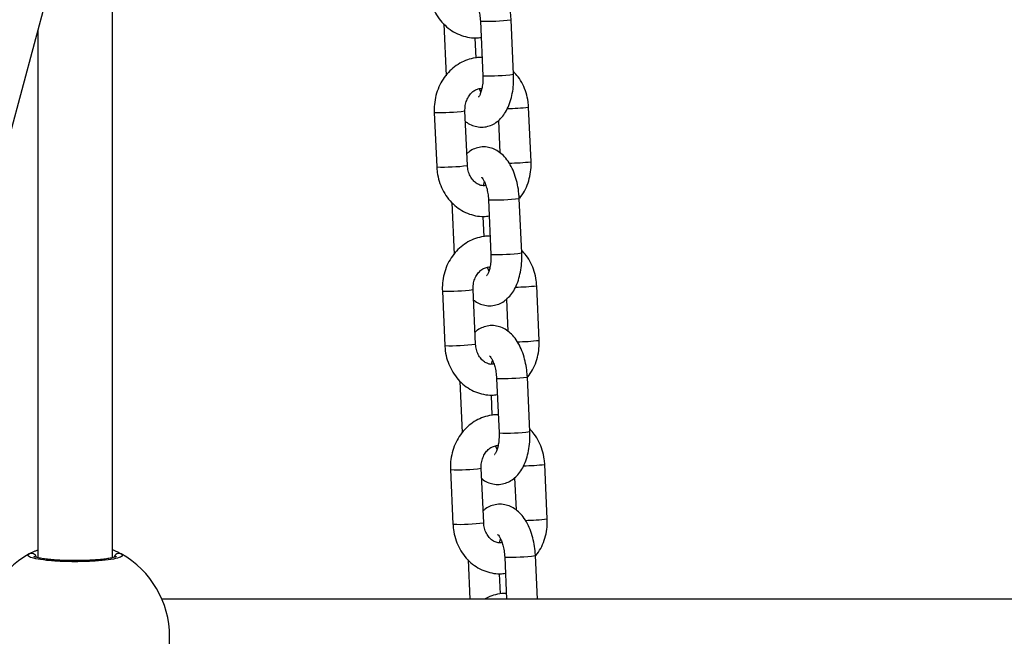
# Model space of a CAD drawing. Units: millimetres. Extents: x 22856.4 to 22877.8, y 4390 to 4409.4.
# Drawn here: x 22862.1 to 22862.3, y 4405.4 to 4405.5 of the extents above; entities that cross this region are included whole.
import ezdxf

# ---------------------------------------------------------------- set-up
doc = ezdxf.new("R2010")
doc.units = ezdxf.units.MM
doc.header["$LTSCALE"] = 50
doc.header["$PDSIZE"] = -1
doc.layers.add('DIASTASEIS', color=253, linetype='Continuous', lineweight=5)
doc.styles.get("Standard").update_dxf_attribs({"font": 'ARIALN.TTF'})
doc.dimstyles.new('STANDARD_ACAD', dxfattribs={"dimtxt": 0.18, "dimasz": 0.15, "dimexe": 0.18, "dimexo": 0.0625, "dimgap": 0.09, "dimtad": 0, "dimtih": 1, "dimtoh": 1, "dimzin": 0, "dimdsep": 46, "dimtxsty": 'Standard', "dimblk": 'OBLIQUE', "dimcen": 0.09, "dimadec": 0, "dimazin": 0, "dimtfac": 1, "dimtofl": 0, "dimtmove": 0, "dimatfit": 3, "dimfxl": 1, "dimtolj": 1, "dimtzin": 0, "dimarcsym": 0})

# ---------------------------------------------------------------- blocks, each defined once
blk = doc.blocks.new('e')
at = {"color": 7, "linetype": 'Continuous', "lineweight": 25}
for p, q in [((6.256443202128821, 11.96918774194424), (6.582198416098095, 13.18492275130828)), ((6.546377651665352, 12.8890150409018), (6.546377651665352, 13.05123783847924)), ((6.613048801483842, 12.99646704459761), (6.613522490648734, 12.98603025179355)), ((6.62042392370472, 12.99701517667589), (6.620922490648695, 12.98603025179355)), ((6.627116114709906, 12.98631135851511), (6.626617547765932, 12.99729628339745)), ((6.531377651665366, 12.99525707636568), (6.531377651665366, 12.88901561379388)), ((6.619567832530265, 12.98957845960323), (6.619382759911446, 12.99365616439266)), ((6.620522597984859, 12.982712544718), (6.620239510692159, 12.98341686615439)), ((6.630631756768253, 12.96872331296575), (6.630133189824278, 12.97970823784809)), ((6.61113995528126, 12.97865255897412), (6.611638522225348, 12.96766763409179)), ((6.617832146286446, 12.96794874081334), (6.617333579342471, 12.97893366569568)), ((6.624048880617806, 12.97701859706425), (6.624343146979868, 12.97053502665873)), ((6.614680475118803, 12.96051638134648), (6.615154164283695, 12.95007958854243)), ((6.622055597339681, 12.96106451342465), (6.622554164283656, 12.95007958854243)), ((6.628747788344867, 12.95036069526398), (6.628249221400893, 12.96134562014632)), ((6.621199506165226, 12.95362779635198), (6.621014433546407, 12.95770550114154)), ((6.62215427161982, 12.94676188146687), (6.621871184327119, 12.94746620290326)), ((6.612771628916221, 12.94270189572288), (6.613270195860309, 12.93171697084066)), ((6.619463819921407, 12.93199807756222), (6.618965252977432, 12.94298300244455)), ((6.632263430403214, 12.93277264971463), (6.631764863459239, 12.94375757459696)), ((6.625680554252767, 12.94106793381301), (6.625974820614829, 12.9345843634076)), ((6.616312148753764, 12.92456571809536), (6.616785837918655, 12.91412892529118)), ((6.623687270974642, 12.92511385017352), (6.624185837918617, 12.91412892529118)), ((6.630379461979828, 12.91441003201286), (6.629880895035853, 12.92539495689508)), ((6.622831179800187, 12.91767713310086), (6.622646107181367, 12.92175483789041)), ((6.623785945254781, 12.91081121821574), (6.62350285796208, 12.91151553965213)), ((6.614403302551182, 12.90675123247175), (6.61490186949527, 12.89576630758942)), ((6.621095493556368, 12.89604741431109), (6.620596926612393, 12.90703233919331)), ((6.633895104038174, 12.8968219864635), (6.6333965370942, 12.90780691134572)), ((6.627312227887728, 12.90511727056188), (6.62760649424979, 12.89863370015636)), ((6.617943822388725, 12.88861505484411), (6.618303630225, 12.88068740921634)), ((6.625318944609603, 12.88916318692239), (6.625703630225075, 12.88068740921634)), ((6.631910012727531, 12.88068740921634), (6.631512568670814, 12.88944429364395)), ((6.624462853435148, 12.88172646984973), (6.624277780816328, 12.88580417463917)), ((6.816424245572307, 12.88068740921634), (6.556334741915407, 12.88068740921634))]:
    blk.add_line(p, q, dxfattribs=at)
at = {"color": 8, "linetype": 'Continuous', "lineweight": 25}
for centre, radius, start, end in [((6.621762584064527, 13.03590552076597), 0.03891324351418596, 268.0285675227785, 277.1671115329813), ((6.622257127173498, 13.02499681597024), 0.03898941367075041, 268.0383397845876, 277.1589996040359), ((6.625538703011443, 13.01856196977454), 0.03912443316933463, 270.4508148283643, 276.7439574913349), ((6.612448043642871, 13.01818050764237), 0.03954962474470999, 268.1046218300671, 277.0958157223247), ((6.612946161631271, 13.00722902575584), 0.03958299674374723, 268.1068676072099, 277.0904717813426), ((6.625954861920263, 13.00826295864048), 0.03981527834269837, 270.3256061906758, 276.745812650881), ((6.623394257699601, 12.99995485751211), 0.038913243511543, 268.0285675224784, 277.1671115332953), ((6.623888800808459, 12.98904615272014), 0.03898941367184602, 268.0383397846453, 277.1589996038481), ((6.614079717277832, 12.98222984439113), 0.03954962474463748, 268.104621830061, 277.0958157223441), ((6.627170376646518, 12.98261130652273), 0.03912443316868666, 270.4508148282054, 276.7439574912663), ((6.614577835266232, 12.97127836250425), 0.03958299674323957, 268.1068676071869, 277.0904717814238), ((6.62758653555511, 12.97231229539185), 0.03981527834529301, 270.3256061908182, 276.7458126506016), ((6.625025931334562, 12.96400419426223), 0.03891324351272012, 268.0285675225367, 277.1671115330864), ((6.625520474443533, 12.95309548946685), 0.03898941366966852, 268.0383397843635, 277.1589996040776), ((6.615711390912793, 12.94627918113943), 0.03954962474416974, 268.1046218300398, 277.0958157224262), ((6.628802050281365, 12.94666064327274), 0.03912443316985473, 270.4508148283583, 276.743957491237), ((6.629218209189958, 12.9363616321422), 0.03981527834677093, 270.3256061909697, 276.7458126505133), ((6.616209508901079, 12.93532769925404), 0.03958299674422915, 268.1068676074015, 277.0904717814244), ((6.530078526231705, 12.88889560373585), 0.0009955550052382898, 12.28886497000101, 117.7364814916582), ((6.547676776628577, 12.8888955860256), 0.00099557089942912, 62.26396890391831, 167.7578506722913), ((6.626657604969409, 12.92805353101258), 0.03891324351425884, 268.0285675227848, 277.1671115327937)]:
    blk.add_arc(centre, radius, start, end, dxfattribs=at)
at = {"color": 7, "linetype": 'Continuous', "lineweight": 25}
for radius, start, end in [(0.01900000000000148, 119.1762660243222, 240.8237339758456), (0.01900000000000237, 299.1762660238545, 60.82373397614556)]:
    blk.add_arc((6.538877651665416, 12.8731874092164), radius, start, end, dxfattribs=at)
for points, knots in [([(6.626617547765932, 12.99729628339745), (6.62659768844992, 12.99761819304937), (6.626540816729289, 12.99854005540229), (6.62630637911343, 13.00004858412936), (6.625858587892139, 13.00176074832806), (6.625221930836233, 13.00336827912909), (6.62441911050837, 13.00476959909125), (6.623478986319128, 13.00590965602342), (6.622449892474606, 13.00676188722585), (6.621334726428358, 13.0073435915223), (6.620117841237857, 13.00765800429568), (6.618851313458094, 13.00766257993078), (6.617635543581628, 13.00733321622764), (6.616706139273901, 13.00686467236872), (6.616250449372842, 13.00645214259172), (6.616091157796859, 13.00630793812676)], [0, 0, 0, 0, 0.04866951880503465, 0.1393763649012597, 0.2310027090848845, 0.3244554159699826, 0.4208370880026228, 0.5077802081373579, 0.5881884651551503, 0.6632561983118467, 0.7353483322087424, 0.8136382392341799, 0.888058230260706, 0.9608694840935965, 1, 1, 1, 1]), ([(6.610006848590388, 13.00361829734291), (6.610033506821082, 13.00325578528274), (6.610105221050958, 13.00228057902897), (6.610462547623911, 13.0007240947422), (6.611141603860574, 12.99902281228313), (6.612089114961123, 12.99747551736815), (6.613271511173593, 12.99613443905085), (6.614651844818809, 12.99504661705797), (6.616182788548485, 12.99424383441479), (6.617809389479703, 12.99376599869075), (6.619295019679498, 12.99358643641475), (6.62020985162701, 12.99370221646226), (6.6205722058844, 12.99374807558778)], [0, 0, 0, 0, 0.06469791501082896, 0.1740461028344473, 0.2836816024851457, 0.3932940589480817, 0.5025955936576686, 0.6112366520422663, 0.7188979409076929, 0.8254122134552733, 0.9308478153616863, 0.9999999999999999, 0.9999999999999999, 0.9999999999999999, 0.9999999999999999]), ([(6.619012611988978, 13.00154358592559), (6.61901652245092, 13.00154205695097), (6.619025386805788, 13.00153859102435), (6.61928231959314, 13.00124912140283), (6.619601974063926, 13.00069323581866), (6.619933826184933, 12.99988103634999), (6.62021038429566, 12.99885808172329), (6.620370613819887, 12.99786583472931), (6.62040986353486, 12.9972395327541), (6.62042392370472, 12.99701517667589)], [0, 0, 0, 0, 0.1144635812567001, 0.2594695539542086, 0.4086212876515583, 0.5659643189055572, 0.7318091905966548, 0.9039277527715889, 1, 1, 1, 1]), ([(6.62075727850322, 12.98967037079834), (6.620723568879612, 12.98967387621306), (6.620141187844411, 12.98973443716992), (6.619000665623616, 12.98955631751418), (6.617404248345906, 12.98911883176484), (6.615909439030474, 12.98835418412424), (6.614558203387105, 12.98733000223152), (6.613385581064222, 12.98606184222914), (6.612425275904343, 12.9845866255179), (6.611705634071086, 12.98294385491946), (6.611254446114003, 12.98118153757131), (6.611111004588565, 12.97972949155863), (6.611133685881782, 12.97888577344853), (6.61113995528126, 12.97865255897412)], [0, 0, 0, 0, 0.006414767676728392, 0.1108241100615388, 0.2148407697547263, 0.3188979533466509, 0.423452076796876, 0.5288091526114016, 0.6350858691172511, 0.7422349406798254, 0.850115864521353, 0.958570108363912, 0.9999999999999999, 0.9999999999999999, 0.9999999999999999, 0.9999999999999999]), ([(6.617428565069758, 12.97684084528115), (6.617530670844417, 12.9767533874016), (6.61794643808264, 12.97639726532001), (6.618811652049317, 12.97599175511951), (6.620020690229921, 12.97566559873556), (6.621287792457565, 12.97566628580561), (6.622509322572796, 12.97598732515909), (6.623591543544876, 12.9765719988516), (6.624536798346185, 12.97738332449811), (6.625357790036674, 12.97842013737798), (6.626051834501823, 12.97969495368458), (6.626596980385557, 12.98119760259809), (6.626962611373415, 12.98287519484953), (6.627147665425014, 12.98460246454366), (6.627126285541749, 12.98576047169027), (6.627116114709906, 12.98631135851511)], [0, 0, 0, 0, 0.02456916152858087, 0.1000438267593028, 0.172526762407281, 0.251241068477438, 0.3260644802551143, 0.3992704340914353, 0.474063418518358, 0.5534843635216171, 0.639476591818191, 0.731087580460136, 0.8242227112371704, 0.9163792790361779, 1, 1, 1, 1]), ([(6.620922490648695, 12.98603025179355), (6.620928611105228, 12.98582002688127), (6.620946638728242, 12.98520081564473), (6.620878556796583, 12.98420408624398), (6.620690322034875, 12.98315952548402), (6.620419491107214, 12.98234320811449), (6.620167109729096, 12.98184445228313), (6.619999042358813, 12.98167701301603), (6.62003756604804, 12.9817038361696), (6.620044230588064, 12.98170847653458)], [0, 0, 0, 0, 0.09482354864791431, 0.2792999468471364, 0.4606256601939375, 0.6357246642492408, 0.8033064030573023, 0.9659723051683059, 1, 1, 1, 1]), ([(6.630133189824278, 12.97970823784809), (6.630106489462946, 12.98007070443376), (6.630034661895706, 12.98104578835481), (6.629678641444343, 12.98260368242908), (6.628994181469466, 12.98429913225872), (6.628134719333389, 12.98575313444124), (6.627408776718426, 12.98652281783612), (6.62709123693071, 12.98685949059339)], [0, 0, 0, 0, 0.135204340321854, 0.3637178804816569, 0.5928318388472226, 0.8218976420442728, 1, 1, 1, 1]), ([(6.617333579342471, 12.97893366569568), (6.617330698889191, 12.97910357263951), (6.617321456927812, 12.97964872064498), (6.617469005994508, 12.98056279028996), (6.617854948144554, 12.98157258655434), (6.618416671318073, 12.98240482083944), (6.619093583861286, 12.98302037017996), (6.619835330382216, 12.98337436893238), (6.62037747609395, 12.98352148697578), (6.620679563841122, 12.98346734338353), (6.620722625139706, 12.98345962544923)], [0, 0, 0, 0, 0.06608399058193835, 0.212031096732333, 0.3580464742964872, 0.5045083062173581, 0.653177926778518, 0.8074090031731039, 0.9725469883688421, 1, 1, 1, 1]), ([(6.628249221400893, 12.96134562014632), (6.62822936208488, 12.96166752979824), (6.62817249036425, 12.96258939215105), (6.627938052748391, 12.96409792087823), (6.6274902615271, 12.96581008507693), (6.626853604471194, 12.96741761587797), (6.626050784143331, 12.96881893584012), (6.625110659954089, 12.96995899277229), (6.624081566109567, 12.97081122397461), (6.622966400063319, 12.97139292827118), (6.621749514872818, 12.97170734104444), (6.620482987093055, 12.97171191667966), (6.619267217216589, 12.9713825529764), (6.618337812908862, 12.97091400911748), (6.617882123007803, 12.97050147934047), (6.61772283143182, 12.97035727487563)], [0, 0, 0, 0, 0.04866951880504551, 0.13937636490127, 0.231002709084889, 0.3244554159699866, 0.420837088002622, 0.5077802081373566, 0.5881884651551484, 0.6632561983118487, 0.735348332208744, 0.813638239234181, 0.8880582302607066, 0.9608694840935967, 1, 1, 1, 1]), ([(6.611638522225348, 12.96766763409179), (6.611665180456043, 12.96730512203149), (6.611736894685919, 12.96632991577784), (6.612094221258872, 12.96477343149107), (6.612773277495535, 12.96307214903189), (6.613720788596083, 12.96152485411691), (6.614903184808554, 12.96018377579972), (6.61628351845377, 12.95909595380673), (6.617814462183446, 12.95829317116366), (6.619441063114664, 12.95781533543951), (6.620926693314459, 12.95763577316362), (6.621841525261971, 12.95775155321113), (6.622203879519361, 12.95779741233665)], [0, 0, 0, 0, 0.06469791501082879, 0.1740461028344405, 0.2836816024851385, 0.3932940589480798, 0.502595593657671, 0.6112366520422646, 0.7188979409076938, 0.825412213455272, 0.9308478153616853, 1, 1, 1, 1]), ([(6.621532201357468, 12.96395900578537), (6.621414173946278, 12.96393299412322), (6.621012533735666, 12.96384447799509), (6.620370061004678, 12.96397906191331), (6.619607037025389, 12.96434787058175), (6.618918277424768, 12.9649640151072), (6.618346902222129, 12.96581532787005), (6.617946898439868, 12.96684667449088), (6.617869542056042, 12.9675895961955), (6.617832146286446, 12.96794874081334)], [0, 0, 0, 0, 0.07507060234828272, 0.2554607631992656, 0.4101863777134773, 0.5557245009028473, 0.7103154652782978, 0.8599601534251433, 1, 1, 1, 1]), ([(6.62835419143812, 12.96135495331103), (6.628687162387678, 12.9618289167793), (6.62935866366638, 12.96278475714761), (6.630063289257919, 12.96443447495247), (6.630518039137996, 12.96619365288078), (6.630660644475029, 12.96764643589589), (6.630638012527925, 12.96849011051339), (6.630631756768253, 12.96872331296575)], [0, 0, 0, 0, 0.2240881442065437, 0.451917729105165, 0.6813034413550882, 0.9119081959722625, 1, 1, 1, 1]), ([(6.620644285623939, 12.96559292267446), (6.620648196085881, 12.96559139369973), (6.620657060440749, 12.96558792777322), (6.6209139932281, 12.9652984581517), (6.621233647698887, 12.96474257256753), (6.621565499819894, 12.96393037309887), (6.621842057930621, 12.96290741847216), (6.622002287454848, 12.96191517147807), (6.622041537169821, 12.96128886950286), (6.622055597339681, 12.96106451342465)], [0, 0, 0, 0, 0.1144635812567019, 0.2594695539542072, 0.4086212876515665, 0.565964318905567, 0.7318091905966523, 0.9039277527715879, 0.9999999999999999, 0.9999999999999999, 0.9999999999999999, 0.9999999999999999]), ([(6.621049086909807, 12.96391624649064), (6.621064657601778, 12.96401180394495), (6.621113199741103, 12.9643097074227), (6.621194138052033, 12.96452029147671), (6.621249114064767, 12.96466332722187)], [0, 0, 0, 0, 0.3207664945678027, 1, 1, 1, 1]), ([(6.622388952138181, 12.9537197075471), (6.622355242514573, 12.95372321296194), (6.621772861479371, 12.95378377391879), (6.620632339258577, 12.95360565426293), (6.619035921980867, 12.9531681685136), (6.617541112665435, 12.95240352087311), (6.616189877022066, 12.95137933898028), (6.615017254699183, 12.9501111789779), (6.614056949539304, 12.94863596226665), (6.613337307706047, 12.94699319166833), (6.612886119748964, 12.94523087432018), (6.612742678223526, 12.9437788283075), (6.612765359516743, 12.94293511019729), (6.612771628916221, 12.94270189572288)], [0, 0, 0, 0, 0.006414767676732682, 0.1108241100615433, 0.2148407697547343, 0.3188979533466563, 0.4234520767968776, 0.528809152611408, 0.635085869117263, 0.7422349406798255, 0.8501158645213596, 0.9585701083639121, 1, 1, 1, 1]), ([(6.619060238704719, 12.94089018203002), (6.619162344479378, 12.94080272415048), (6.619578111717601, 12.94044660206888), (6.620443325684164, 12.94004109186838), (6.621652363864882, 12.93971493548432), (6.622919466092526, 12.93971562255436), (6.624140996207757, 12.94003666190784), (6.625223217179837, 12.94062133560036), (6.626168471981146, 12.94143266124698), (6.626989463671634, 12.94246947412686), (6.627683508136784, 12.94374429043333), (6.628228654020518, 12.94524693934685), (6.628594285008376, 12.94692453159829), (6.628779339059975, 12.94865180129242), (6.62875795917671, 12.94980980843915), (6.628747788344867, 12.95036069526398)], [0, 0, 0, 0, 0.02456916152859014, 0.1000438267593113, 0.1725267624072899, 0.2512410684774462, 0.3260644802551206, 0.3992704340914408, 0.4740634185183659, 0.5534843635216204, 0.6394765918181894, 0.7310875804601381, 0.8242227112371665, 0.9163792790361731, 1, 1, 1, 1]), ([(6.622554164283656, 12.95007958854243), (6.622560284740189, 12.94986936363015), (6.622578312363203, 12.94925015239361), (6.622510230431544, 12.94825342299274), (6.622321995669836, 12.94720886223289), (6.622051164742174, 12.94639254486325), (6.621798783364056, 12.94589378903189), (6.621630715993774, 12.9457263497649), (6.621669239683001, 12.94575317291836), (6.621675904223025, 12.94575781328345)], [0, 0, 0, 0, 0.09482354864791225, 0.2792999468471463, 0.4606256601939578, 0.6357246642492459, 0.8033064030573036, 0.9659723051683067, 0.9999999999999999, 0.9999999999999999, 0.9999999999999999, 0.9999999999999999]), ([(6.631764863459239, 12.94375757459696), (6.631738163097907, 12.94412004118263), (6.631666335530667, 12.94509512510357), (6.631310315079304, 12.94665301917783), (6.630625855104427, 12.94834846900759), (6.629766392968349, 12.94980247119011), (6.629040450353386, 12.95057215458488), (6.628722910565671, 12.95090882734215)], [0, 0, 0, 0, 0.1352043403218572, 0.3637178804816522, 0.5928318388472233, 0.8218976420442674, 1, 1, 1, 1]), ([(6.618965252977432, 12.94298300244455), (6.618962372524038, 12.94315290938838), (6.618953130562772, 12.94369805739374), (6.619100679629469, 12.94461212703871), (6.619486621779515, 12.94562192330321), (6.620048344953034, 12.94645415758831), (6.620725257496247, 12.94706970692883), (6.621467004017177, 12.94742370568114), (6.62200914972891, 12.94757082372465), (6.622311237476083, 12.9475166801324), (6.622354298774667, 12.9475089621981)], [0, 0, 0, 0, 0.06608399058192459, 0.2120310967323066, 0.358046474296475, 0.5045083062173473, 0.6531779267785087, 0.8074090031730962, 0.9725469883688375, 1, 1, 1, 1]), ([(6.629880895035853, 12.92539495689508), (6.629861035719841, 12.92571686654711), (6.629804163999211, 12.92663872889992), (6.629569726383352, 12.92814725762711), (6.629121935162061, 12.9298594218258), (6.628485278106155, 12.93146695262684), (6.627682457778292, 12.93286827258899), (6.62674233358905, 12.93400832952105), (6.625713239744528, 12.93486056072348), (6.62459807369828, 12.93544226502005), (6.623381188507778, 12.93575667779331), (6.622114660728016, 12.93576125342841), (6.620898890851549, 12.93543188972527), (6.619969486543823, 12.93496334586635), (6.619513796642764, 12.93455081608935), (6.619354505066781, 12.9344066116245)], [0, 0, 0, 0, 0.04866951880504568, 0.1393763649012705, 0.2310027090848898, 0.3244554159699877, 0.4208370880026234, 0.5077802081373584, 0.5881884651551504, 0.6632561983118489, 0.7353483322087444, 0.8136382392341817, 0.8880582302607063, 0.9608694840935967, 1, 1, 1, 1]), ([(6.623163874992429, 12.92800834253424), (6.623045847581238, 12.92798233087209), (6.622644207370513, 12.92789381474384), (6.622001734639639, 12.92802839866207), (6.62123871066035, 12.92839720733062), (6.620549951059729, 12.92901335185607), (6.61997857585709, 12.92986466461881), (6.619578572074829, 12.93089601123964), (6.619501215691002, 12.93163893294437), (6.619463819921407, 12.93199807756222)], [0, 0, 0, 0, 0.07507060234828272, 0.2554607631992656, 0.4101863777134773, 0.5557245009028473, 0.7103154652782978, 0.8599601534251433, 1, 1, 1, 1]), ([(6.629985865073081, 12.92540429005991), (6.630318836022639, 12.92587825352817), (6.630990337301341, 12.92683409389636), (6.63169496289288, 12.92848381170134), (6.632149712772957, 12.93024298962954), (6.63229231810999, 12.93169577264476), (6.632269686162886, 12.93253944726215), (6.632263430403214, 12.93277264971463)], [0, 0, 0, 0, 0.2240881442065437, 0.451917729105165, 0.6813034413550882, 0.9119081959722625, 1, 1, 1, 1]), ([(6.613270195860309, 12.93171697084066), (6.613296854091004, 12.93135445878037), (6.61336856832088, 12.9303792525266), (6.613725894893832, 12.92882276823983), (6.614404951130496, 12.92712148578076), (6.615352462231044, 12.92557419086578), (6.616534858443515, 12.9242331125486), (6.617915192088731, 12.9231452905556), (6.619446135818407, 12.92234250791254), (6.621072736749625, 12.92186467218838), (6.62255836694942, 12.92168510991249), (6.623473198896932, 12.92180088996), (6.623835553154322, 12.92184674908552)], [0, 0, 0, 0, 0.06469791501082879, 0.1740461028344405, 0.2836816024851385, 0.3932940589480798, 0.502595593657671, 0.6112366520422646, 0.7188979409076938, 0.825412213455272, 0.9308478153616853, 1, 1, 1, 1]), ([(6.6222759592589, 12.92964225942322), (6.622279869720842, 12.9296407304486), (6.62228873407571, 12.92963726452209), (6.622545666863061, 12.92934779490045), (6.622865321333848, 12.92879190931641), (6.623197173454855, 12.92797970984774), (6.623473731565582, 12.92695675522092), (6.623633961089809, 12.92596450822694), (6.623673210804782, 12.92533820625173), (6.623687270974642, 12.92511385017352)], [0, 0, 0, 0, 0.1144635812567019, 0.2594695539542072, 0.4086212876515665, 0.565964318905567, 0.7318091905966523, 0.9039277527715879, 0.9999999999999999, 0.9999999999999999, 0.9999999999999999, 0.9999999999999999]), ([(6.622680760544768, 12.92796558323952), (6.622696331236739, 12.9280611406937), (6.622744873376064, 12.92835904417158), (6.622825811686994, 12.92856962822546), (6.622880787699728, 12.92871266397063)], [0, 0, 0, 0, 0.3207664945678027, 1, 1, 1, 1]), ([(6.624020625773142, 12.91776904429597), (6.623986916149533, 12.91777254971069), (6.623404535114332, 12.91783311066766), (6.622264012893538, 12.9176549910118), (6.620667595615828, 12.91721750526247), (6.619172786300396, 12.91645285762187), (6.617821550657027, 12.91542867572915), (6.616648928334143, 12.91416051572677), (6.615688623174265, 12.91268529901552), (6.614968981341008, 12.9110425284172), (6.614517793383925, 12.90928021106894), (6.614374351858487, 12.90782816505638), (6.614397033151704, 12.90698444694616), (6.614403302551182, 12.90675123247175)], [0, 0, 0, 0, 0.006414767676732682, 0.1108241100615433, 0.2148407697547343, 0.3188979533466563, 0.4234520767968776, 0.528809152611408, 0.635085869117263, 0.7422349406798255, 0.8501158645213596, 0.9585701083639121, 1, 1, 1, 1]), ([(6.62069191233968, 12.90493951877878), (6.620794018114339, 12.90485206089923), (6.621209785352562, 12.90449593881764), (6.622074999319238, 12.90409042861714), (6.623284037499843, 12.90376427223319), (6.624551139727487, 12.90376495930323), (6.625772669842718, 12.90408599865671), (6.626854890814798, 12.90467067234923), (6.627800145616106, 12.90548199799585), (6.628621137306595, 12.90651881087573), (6.629315181771744, 12.9077936271822), (6.629860327655479, 12.90929627609572), (6.630225958643337, 12.91097386834716), (6.630411012694935, 12.91270113804129), (6.630389632811671, 12.91385914518802), (6.630379461979828, 12.91441003201286)], [0, 0, 0, 0, 0.0245691615285855, 0.100043826759307, 0.172526762407286, 0.2512410684774426, 0.3260644802551174, 0.399270434091438, 0.4740634185183634, 0.5534843635216183, 0.6394765918181877, 0.7310875804601369, 0.8242227112371657, 0.9163792790361727, 1, 1, 1, 1]), ([(6.624185837918617, 12.91412892529118), (6.62419195837515, 12.91391870037902), (6.624209985998164, 12.91329948914248), (6.624141904066505, 12.91230275974161), (6.623953669304797, 12.91125819898165), (6.623682838377135, 12.91044188161212), (6.623430456999017, 12.90994312578076), (6.623262389628735, 12.90977568651366), (6.623300913317962, 12.90980250966723), (6.623307577857986, 12.90980715003221)], [0, 0, 0, 0, 0.09482354864791225, 0.2792999468471463, 0.4606256601939578, 0.6357246642492459, 0.8033064030573036, 0.9659723051683067, 0.9999999999999999, 0.9999999999999999, 0.9999999999999999, 0.9999999999999999]), ([(6.6333965370942, 12.90780691134572), (6.633369836732868, 12.90816937793139), (6.633298009165628, 12.90914446185244), (6.632941988714265, 12.91070235592671), (6.632257528739387, 12.91239780575646), (6.63139806660331, 12.91385180793887), (6.630672123988347, 12.91462149133375), (6.630354584200632, 12.91495816409102)], [0, 0, 0, 0, 0.1352043403218566, 0.3637178804816505, 0.5928318388472206, 0.8218976420442637, 1, 1, 1, 1]), ([(6.620596926612393, 12.90703233919331), (6.620594046158999, 12.90720224613725), (6.620584804197733, 12.90774739414261), (6.62073235326443, 12.90866146378758), (6.621118295414476, 12.90967126005197), (6.621680018587995, 12.91050349433707), (6.622356931131208, 12.9111190436777), (6.623098677652138, 12.91147304243001), (6.623640823363871, 12.91162016047341), (6.623942911111044, 12.91156601688127), (6.623985972409628, 12.91155829894686)], [0, 0, 0, 0, 0.06608399058192421, 0.2120310967323054, 0.358046474296473, 0.5045083062173444, 0.6531779267785051, 0.8074090031730915, 0.9725469883688319, 1, 1, 1, 1]), ([(6.631512568670814, 12.88944429364395), (6.631492709354802, 12.88976620329587), (6.631435837634172, 12.89068806564879), (6.631201400018313, 12.89219659437586), (6.630753608797022, 12.89390875857456), (6.630116951741115, 12.89551628937571), (6.629314131413253, 12.89691760933775), (6.628374007224011, 12.89805766626992), (6.627344913379488, 12.89890989747235), (6.626229747333241, 12.89949160176892), (6.625012862142739, 12.89980601454218), (6.623746334362977, 12.89981059017729), (6.62253056448651, 12.89948122647414), (6.621601160178784, 12.89901268261523), (6.621145470277725, 12.89860015283822), (6.620986178701742, 12.89845594837326)], [0, 0, 0, 0, 0.04866951880504568, 0.1393763649012705, 0.2310027090848898, 0.3244554159699877, 0.4208370880026234, 0.5077802081373584, 0.5881884651551504, 0.6632561983118489, 0.7353483322087444, 0.8136382392341817, 0.8880582302607063, 0.9608694840935967, 1, 1, 1, 1]), ([(6.631617538708042, 12.88945362680878), (6.631950509657599, 12.88992759027704), (6.632622010936302, 12.89088343064524), (6.63332663652784, 12.8925331484501), (6.633781386407918, 12.89429232637841), (6.63392399174495, 12.89574510939363), (6.633901359797846, 12.89658878401102), (6.633895104038174, 12.8968219864635)], [0, 0, 0, 0, 0.2240881442065437, 0.451917729105165, 0.6813034413550882, 0.9119081959722625, 1, 1, 1, 1]), ([(6.61490186949527, 12.89576630758942), (6.614928527725965, 12.89540379552924), (6.61500024195584, 12.89442858927547), (6.615357568528793, 12.8928721049887), (6.616036624765457, 12.89117082252963), (6.616984135866005, 12.88962352761465), (6.618166532078476, 12.88828244929747), (6.619546865723692, 12.88719462730447), (6.621077809453368, 12.88639184466129), (6.622704410384586, 12.88591400893725), (6.624190040584381, 12.88573444666125), (6.625104872531892, 12.88585022670876), (6.625467226789283, 12.88589608583439)], [0, 0, 0, 0, 0.06469791501082879, 0.1740461028344405, 0.2836816024851385, 0.3932940589480798, 0.502595593657671, 0.6112366520422646, 0.7188979409076938, 0.825412213455272, 0.9308478153616853, 1, 1, 1, 1]), ([(6.62479554862739, 12.89205767928312), (6.624677521216199, 12.89203166762096), (6.624275881005474, 12.89194315149271), (6.6236334082746, 12.89207773541094), (6.622870384295311, 12.89244654407949), (6.62218162469469, 12.89306268860495), (6.621610249492051, 12.89391400136768), (6.62121024570979, 12.89494534798851), (6.621132889325963, 12.89568826969313), (6.621095493556368, 12.89604741431109)], [0, 0, 0, 0, 0.07507060234828272, 0.2554607631992656, 0.4101863777134773, 0.5557245009028473, 0.7103154652782978, 0.8599601534251433, 1, 1, 1, 1]), ([(6.623907632893861, 12.89369159617209), (6.623911543355803, 12.89369006719747), (6.623920407710671, 12.89368660127085), (6.624177340498022, 12.89339713164933), (6.624496994968808, 12.89284124606516), (6.624828847089702, 12.89202904659649), (6.625105405200543, 12.89100609196979), (6.625265634724769, 12.89001384497582), (6.625304884439743, 12.8893875430006), (6.625318944609603, 12.88916318692239)], [0, 0, 0, 0, 0.1144635812567019, 0.2594695539542072, 0.4086212876515665, 0.565964318905567, 0.7318091905966523, 0.9039277527715879, 0.9999999999999999, 0.9999999999999999, 0.9999999999999999, 0.9999999999999999]), ([(6.624312434179728, 12.89201491998827), (6.6243280048717, 12.89211047744257), (6.624376547011025, 12.89240838092033), (6.624457485321955, 12.89261896497434), (6.624512461334689, 12.8927620007195)], [0, 0, 0, 0, 0.3207664945678027, 1, 1, 1, 1]), ([(6.529615189256447, 12.88977676695325), (6.52990852796438, 12.88995666953955), (6.530284218617112, 12.89018707799997), (6.531181062224618, 12.89053956965077), (6.531377651665366, 12.89061683634023)], [0, 0, 0, 0, 0.7807985259599248, 1, 1, 1, 1]), ([(6.546377651665352, 12.89063529397939), (6.546424192105746, 12.89061831156758), (6.547248887037313, 12.89031738384066), (6.547766481937742, 12.8899803777446), (6.548092463634248, 12.88980273405528), (6.548140114074272, 12.88977676695325)], [0, 0, 0, 0, 0.04858512899889769, 0.8609267397805356, 1, 1, 1, 1]), ([(6.548140114074272, 12.88977676695325), (6.548275298516842, 12.88963917062646), (6.548545666528867, 12.88936397886144), (6.547560399264853, 12.88894574407667), (6.545656973108976, 12.88858587301687), (6.542962666746462, 12.88832797419505), (6.539825430676615, 12.88820787748344), (6.536599195840381, 12.88823992435315), (6.533638616877965, 12.88841743977756), (6.53125216195474, 12.88871642230348), (6.529721253652269, 12.88909875379969), (6.529227130599224, 12.88947004416312), (6.529506668915019, 12.88969099213219), (6.529615189256447, 12.88977676695325)], [0, 0, 0, 0, 0.09502425250056597, 0.1900478912562953, 0.2850139497847652, 0.3794159095475968, 0.4729665441880285, 0.5657988433699225, 0.6584277506548023, 0.7514713202983115, 0.8453185816486652, 0.9399506994948169, 0.9999999999999999, 0.9999999999999999, 0.9999999999999999, 0.9999999999999999]), ([(6.547143989074925, 12.88924809668166), (6.547137302480337, 12.88924391788933), (6.547120084038056, 12.88923315721073), (6.546843764550886, 12.88912406183252), (6.546305795786566, 12.88898828236714), (6.545452453018243, 12.88883254260375), (6.544321793177915, 12.88868796371472), (6.542959847268207, 12.88856667049621), (6.541435844914645, 12.88848093985431), (6.539813065171188, 12.88843480863378), (6.538158018241802, 12.8884323577702), (6.536528502473402, 12.88847222144003), (6.534985453481227, 12.88855359444384), (6.533584533001772, 12.88867163053695), (6.532383065288968, 12.88881944257927), (6.531468507099021, 12.88898351958793), (6.530891920246745, 12.88912753470257), (6.530616031365525, 12.88924438321547), (6.530623241664443, 12.8892399216642), (6.530625496204607, 12.88923852661154)], [0, 0, 0, 0, 0.02845147048702689, 0.07326449926877096, 0.1287183423161299, 0.1908360261399808, 0.2570864112455761, 0.3246642520592239, 0.3932133596523668, 0.4614458223082852, 0.5299447176471227, 0.5982103463157801, 0.666492767139495, 0.7349284077218883, 0.8029616840785997, 0.8704874474279692, 0.928623647040514, 0.9776818049504371, 1, 1, 1, 1]), ([(6.625652299408102, 12.88181838104484), (6.625618587883878, 12.88182189053376), (6.625036174012735, 12.88188252187823), (6.623898887320252, 12.88169746650332), (6.622449602064762, 12.881331737068), (6.621620169825633, 12.88087523131256), (6.621278913007018, 12.88068740921634)], [0, 0, 0, 0, 0.02230811169077976, 0.3854039226161676, 0.7471341331355644, 1, 1, 1, 1])]:
    blk.add_open_spline(points, degree=3, knots=knots, dxfattribs=at)
blk = doc.blocks.new('_Oblique')
at = {"color": 0, "linetype": 'ByBlock', "lineweight": -2}
blk.add_line((-0.5, -0.5), (0.5, 0.5), dxfattribs=at)
blk = doc.blocks.new('*D55')
at = {"layer": 'Defpoints', "color": 0}
for p in [(22863.535980638, 4407.203487391531), (22857.28442682337, 4404.473173480506), (22863.535980638, 4404.473173480506)]:
    blk.add_point(p, dxfattribs=at)
at = {"layer": 'DIASTASEIS', "color": 0, "lineweight": -2}
for p, q in [((22863.473480638, 4407.203487391531), (22857.10442682337, 4407.203487391531)), ((22857.28442682337, 4407.203487391531), (22857.28442682337, 4406.020233573809)), ((22857.28442682337, 4404.473173480506), (22857.28442682337, 4405.656427298229)), ((22863.473480638, 4404.473173480506), (22857.10442682337, 4404.473173480506))]:
    blk.add_line(p, q, dxfattribs=at)
at = {"layer": 'DIASTASEIS', "color": 0, "linetype": 'ByBlock', "lineweight": -2, "xscale": 0.15, "yscale": 0.15, "zscale": 0.15}
for p, rotation in [((22857.28442682337, 4407.203487391531), 90), ((22857.28442682337, 4404.473173480506), 270)]:
    blk.add_blockref('_Oblique', p, dxfattribs=dict(at, rotation=rotation))
at = {"layer": 'DIASTASEIS', "color": 0, "insert": (22857.28442682337, 4405.838330436019), "char_height": 0.18, "attachment_point": 5}
blk.add_mtext('\\A1;2.75', dxfattribs=at)

msp = doc.modelspace()

# ---------------------------------------------------------------- block references
msp.add_blockref('e', (22855.6209390103, 4392.503985738562))

# ---------------------------------------------------------------- dimensions: what is measured, and where the dimension line sits
at = {"layer": 'DIASTASEIS'}
dim = msp.add_linear_dim(base=(22857.28442682337, 4404.473173480506), p1=(22863.535980638, 4407.203487391531), p2=(22863.535980638, 4404.473173480506), angle=90, dimstyle='STANDARD_ACAD', override={"dimrnd": 0.05, "dimtxsty": 'Standard'}, dxfattribs=at)
dim.commit()
dim.dimension.update_dxf_attribs({"geometry": '*D55', "text_midpoint": (22857.28442682337, 4405.838330436019)})

doc.saveas('drawing.dxf')
